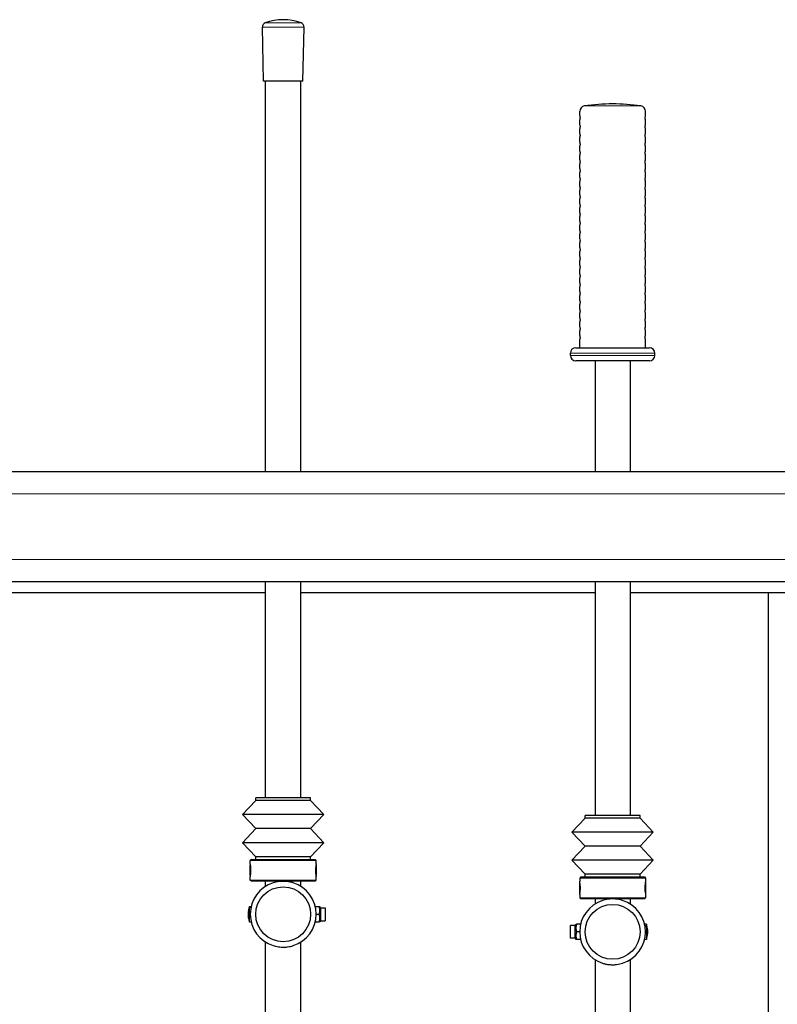
# Model space of a CAD drawing. Units: millimetres. Extents: x 10052 to 15059, y -11 to 5757.
# Drawn here: x 11956 to 12301, y 2809 to 3257 of the extents above; entities that cross this region are included whole.
import ezdxf

# ---------------------------------------------------------------- set-up
doc = ezdxf.new("R2010")
doc.units = ezdxf.units.MM
doc.header["$LTSCALE"] = 35
doc.layers.add('Visible (ISO)', color=7, linetype='Continuous', lineweight=30)
doc.layers.add('Visible Narrow (ISO)', color=7, linetype='Continuous', lineweight=15)

# ---------------------------------------------------------------- blocks, each defined once
blk = doc.blocks.new('8005_Pilkarzyki-integracyjne')
at = {"layer": 'Visible (ISO)'}
for p, q in [((-234, 590.38), (-234.47, 615)), ((-216, 590.38), (-215.53, 615)), ((-216, 590.38), (-234, 590.38)), ((-233, 412.5), (-233, 590.38)), ((-217, 412.5), (-217, 590.38)), ((-90, 574.56), (-90, 576.6)), ((-60, 574.56), (-60, 576.6)), ((-90, 570.56), (-90, 572.74)), ((-89.7, 573.84), (-89.7, 573.46)), ((-89.7, 569.84), (-89.7, 569.46)), ((-60.3, 573.84), (-60.3, 573.46)), ((-60.3, 569.84), (-60.3, 569.46)), ((-60, 570.56), (-60, 572.74)), ((-90, 566.56), (-90, 568.74)), ((-89.7, 565.84), (-89.7, 565.46)), ((-60.3, 565.84), (-60.3, 565.46)), ((-60, 566.56), (-60, 568.74)), ((-90, 562.56), (-90, 564.74)), ((-90, 558.56), (-90, 560.74)), ((-89.7, 561.84), (-89.7, 561.46)), ((-60.3, 561.84), (-60.3, 561.46)), ((-60, 562.56), (-60, 564.74)), ((-60, 558.56), (-60, 560.74)), ((-90, 554.56), (-90, 556.74)), ((-89.7, 557.84), (-89.7, 557.46)), ((-60.3, 557.84), (-60.3, 557.46)), ((-60, 554.56), (-60, 556.74)), ((-90, 550.56), (-90, 552.74)), ((-89.7, 553.84), (-89.7, 553.46)), ((-60.3, 553.84), (-60.3, 553.46)), ((-60, 550.56), (-60, 552.74)), ((-90, 546.56), (-90, 548.74)), ((-89.7, 549.84), (-89.7, 549.46)), ((-60.3, 549.84), (-60.3, 549.46)), ((-60, 546.56), (-60, 548.74)), ((-90, 542.56), (-90, 544.74)), ((-89.7, 545.84), (-89.7, 545.46)), ((-60.3, 545.84), (-60.3, 545.46)), ((-60, 542.56), (-60, 544.74)), ((-90, 538.56), (-90, 540.74)), ((-89.7, 541.84), (-89.7, 541.46)), ((-60.3, 541.84), (-60.3, 541.46)), ((-60, 538.56), (-60, 540.74)), ((-90, 534.56), (-90, 536.74)), ((-89.7, 537.84), (-89.7, 537.46)), ((-89.7, 533.84), (-89.7, 533.46)), ((-60.3, 537.84), (-60.3, 537.46)), ((-60.3, 533.84), (-60.3, 533.46)), ((-60, 534.56), (-60, 536.74)), ((-90, 530.56), (-90, 532.74)), ((-89.7, 529.84), (-89.7, 529.46)), ((-60.3, 529.84), (-60.3, 529.46)), ((-60, 530.56), (-60, 532.74)), ((-90, 526.56), (-90, 528.74)), ((-90, 522.56), (-90, 524.74)), ((-89.7, 525.84), (-89.7, 525.46)), ((-60.3, 525.84), (-60.3, 525.46)), ((-60, 526.56), (-60, 528.74)), ((-60, 522.56), (-60, 524.74)), ((-90, 518.56), (-90, 520.74)), ((-89.7, 521.84), (-89.7, 521.46)), ((-60.3, 521.84), (-60.3, 521.46)), ((-60, 518.56), (-60, 520.74)), ((-90, 514.56), (-90, 516.74)), ((-89.7, 517.84), (-89.7, 517.46)), ((-60.3, 517.84), (-60.3, 517.46)), ((-60, 514.56), (-60, 516.74)), ((-90, 510.56), (-90, 512.74)), ((-89.7, 513.84), (-89.7, 513.46)), ((-60.3, 513.84), (-60.3, 513.46)), ((-60, 510.56), (-60, 512.74)), ((-90, 506.56), (-90, 508.74)), ((-89.7, 509.84), (-89.7, 509.46)), ((-60.3, 509.84), (-60.3, 509.46)), ((-60, 506.56), (-60, 508.74)), ((-90, 502.56), (-90, 504.74)), ((-89.7, 505.84), (-89.7, 505.46)), ((-60.3, 505.84), (-60.3, 505.46)), ((-60, 502.56), (-60, 504.74)), ((-90, 498.56), (-90, 500.74)), ((-89.7, 501.84), (-89.7, 501.46)), ((-89.7, 497.84), (-89.7, 497.46)), ((-60.3, 501.84), (-60.3, 501.46)), ((-60.3, 497.84), (-60.3, 497.46)), ((-60, 498.56), (-60, 500.74)), ((-90, 494.56), (-90, 496.74)), ((-89.7, 493.84), (-89.7, 493.46)), ((-60.3, 493.84), (-60.3, 493.46)), ((-60, 494.56), (-60, 496.74)), ((-90, 490.56), (-90, 492.74)), ((-90, 486.56), (-90, 488.74)), ((-89.7, 489.84), (-89.7, 489.46)), ((-60.3, 489.84), (-60.3, 489.46)), ((-60, 490.56), (-60, 492.74)), ((-60, 486.56), (-60, 488.74)), ((-90, 482.56), (-90, 484.74)), ((-89.7, 485.84), (-89.7, 485.46)), ((-60.3, 485.84), (-60.3, 485.46)), ((-60, 482.56), (-60, 484.74)), ((-90, 478.56), (-90, 480.74)), ((-89.7, 481.84), (-89.7, 481.46)), ((-60.3, 481.84), (-60.3, 481.46)), ((-60, 478.56), (-60, 480.74)), ((-90, 474.56), (-90, 476.74)), ((-89.7, 477.84), (-89.7, 477.46)), ((-60.3, 477.84), (-60.3, 477.46)), ((-60, 474.56), (-60, 476.74)), ((-90, 469), (-90, 472.74)), ((-89.7, 473.84), (-89.7, 473.46)), ((-60.3, 473.84), (-60.3, 473.46)), ((-60, 469), (-60, 472.74)), ((-94.25, 465.5), (-94.25, 466.5)), ((-91.75, 469), (-58.25, 469)), ((-55.75, 465.5), (-55.75, 466.5)), ((-58.25, 463), (-91.75, 463)), ((-83, 463), (-83, 412.5)), ((-67, 463), (-67, 412.5)), ((680, 412.5), (-680, 412.5)), ((-605, 362.5), (605, 362.5)), ((-233, 264), (-233, 362.5)), ((-217, 264), (-217, 362.5)), ((-83, 362.5), (-83, 256)), ((-67, 362.5), (-67, 256)), ((-367, 357.5), (-233, 357.5)), ((-217, 357.5), (-83, 357.5)), ((-67, 357.5), (-4, 357.5)), ((-4, 108.93), (-4, 357.5)), ((-4, 357.5), (4, 357.5)), ((-237.5, 262.8), (-243.5, 256.4)), ((-212.5, 264), (-237.5, 264)), ((-237.5, 262.8), (-237.5, 264)), ((-212.5, 262.8), (-237.5, 262.8)), ((-212.5, 262.8), (-212.5, 264)), ((-212.5, 262.8), (-206.5, 256.4)), ((-206.5, 256.4), (-243.5, 256.4)), ((-237.5, 250), (-243.5, 256.4)), ((-212.5, 250), (-206.5, 256.4)), ((-62.5, 256), (-87.5, 256)), ((-87.5, 254.8), (-87.5, 256)), ((-62.5, 254.8), (-62.5, 256)), ((-87.5, 254.8), (-93.5, 248.4)), ((-62.5, 254.8), (-87.5, 254.8)), ((-62.5, 254.8), (-56.5, 248.4)), ((-237.5, 250), (-243.5, 243.6)), ((-212.5, 250), (-237.5, 250)), ((-212.5, 250), (-206.5, 243.6)), ((-56.5, 248.4), (-93.5, 248.4)), ((-87.5, 242), (-93.5, 248.4)), ((-62.5, 242), (-56.5, 248.4)), ((-206.5, 243.6), (-243.5, 243.6)), ((-237.5, 237.2), (-243.5, 243.6)), ((-212.5, 237.2), (-206.5, 243.6)), ((-87.5, 242), (-93.5, 235.6)), ((-62.5, 242), (-87.5, 242)), ((-62.5, 242), (-56.5, 235.6)), ((-239.5, 236), (-240, 235.5)), ((-210, 235.5), (-240, 235.5)), ((-240, 234.01), (-240, 235.5)), ((-240, 233.29), (-239.87, 233.32)), ((-240, 228.71), (-240, 233.29)), ((-239.5, 236), (-210.5, 236)), ((-212.5, 237.2), (-237.5, 237.2)), ((-237.5, 236), (-237.5, 237.2)), ((-212.5, 236), (-212.5, 237.2)), ((-210.5, 236), (-210, 235.5)), ((-210, 233.29), (-210.13, 233.32)), ((-210, 234.01), (-210, 235.5)), ((-210, 233.29), (-210, 228.71)), ((-56.5, 235.6), (-93.5, 235.6)), ((-87.5, 229.2), (-93.5, 235.6)), ((-62.5, 229.2), (-56.5, 235.6)), ((-240, 228.71), (-239.87, 228.68)), ((-210, 228.71), (-210.13, 228.68)), ((-62.5, 229.2), (-87.5, 229.2)), ((-87.5, 228), (-87.5, 229.2)), ((-62.5, 228), (-62.5, 229.2)), ((-240, 226.5), (-240, 227.99)), ((-240, 226.5), (-210, 226.5)), ((-239.5, 226), (-240, 226.5)), ((-210.5, 226), (-239.5, 226)), ((-233, 223.69), (-233, 226)), ((-217, 223.69), (-217, 226)), ((-210.5, 226), (-210, 226.5)), ((-210, 226.5), (-210, 227.99)), ((-89.5, 228), (-90, 227.5)), ((-60, 227.5), (-90, 227.5)), ((-90, 227.5), (-90, 226.01)), ((-90, 225.29), (-89.87, 225.32)), ((-90, 220.71), (-90, 225.29)), ((-89.5, 228), (-60.5, 228)), ((-60.5, 228), (-60, 227.5)), ((-60, 225.29), (-60.13, 225.32)), ((-60, 227.5), (-60, 226.01)), ((-60, 225.29), (-60, 220.71)), ((-90, 220.71), (-89.87, 220.68)), ((-90, 219.99), (-90, 218.5)), ((-60, 220.71), (-60.13, 220.68)), ((-60, 219.99), (-60, 218.5)), ((-90, 218.5), (-60, 218.5)), ((-89.5, 218), (-90, 218.5)), ((-60.5, 218), (-89.5, 218)), ((-83, 218), (-83, 215.69)), ((-67, 218), (-67, 215.69)), ((-60.5, 218), (-60, 218.5)), ((-240.37, 214.42), (-240.37, 214.5)), ((-240.37, 214.5), (-239.59, 214.5)), ((-240.37, 214.42), (-239.61, 214.42)), ((-239.68, 214.06), (-240.37, 214.06)), ((-240.37, 207.5), (-240.37, 214.06)), ((-210.24, 214.5), (-208.6, 214.5)), ((-210, 211), (-208.6, 211)), ((-207.97, 213.95), (-208.28, 214.5)), ((-207.97, 213.95), (-207.97, 208.05)), ((-207.97, 213.95), (-205.87, 213.95)), ((-205.87, 213.95), (-205.87, 208.05)), ((-240.37, 207.5), (-239.59, 207.5)), ((-210.24, 207.5), (-208.6, 207.5)), ((-207.97, 208.05), (-208.28, 207.5)), ((-207.97, 208.05), (-205.87, 208.05)), ((-92.03, 205.95), (-91.72, 206.5)), ((-89.76, 206.5), (-91.4, 206.5)), ((-59.63, 206.5), (-60.41, 206.5)), ((-59.63, 206.5), (-59.63, 205.88)), ((-94.13, 200.05), (-94.13, 205.95)), ((-92.03, 205.95), (-94.13, 205.95)), ((-92.03, 200.05), (-92.03, 205.95)), ((-90, 203), (-91.4, 203)), ((-60.28, 205.88), (-59.63, 205.88)), ((-59.63, 205.2), (-60.16, 205.2)), ((-59.63, 205.2), (-59.63, 199.5)), ((-233, 32.69), (-233, 198.31)), ((-217, 32.69), (-217, 198.31)), ((-92.03, 200.05), (-94.13, 200.05)), ((-92.03, 200.05), (-91.72, 199.5)), ((-89.76, 199.5), (-91.4, 199.5)), ((-59.63, 199.5), (-60.41, 199.5)), ((-83, 190.31), (-83, 57.69)), ((-67, 190.31), (-67, 57.69))]:
    blk.add_line(p, q, dxfattribs=at)
for centre in [(-225, 211), (-75, 203)]:
    blk.add_circle(centre, 12.5, dxfattribs=at)
for centre, radius, start, end in [((-232.47, 615.04), 2, 110.2805, 181.1017), ((-225, 594.81), 23.56, 69.7195, 110.2805), ((-217.53, 615.04), 2, 358.8983, 69.7195), ((-87.5, 576.6), 2.5, 98.2132, 180), ((-75, 490), 90, 81.7868, 98.2132), ((-62.5, 576.6), 2.5, 0, 81.7868), ((-89.5, 574.56), 0.5, 180, 225.573), ((-90.2, 573.84), 0.5, 0, 45.573), ((-59.8, 573.84), 0.5, 134.427, 180), ((-60.5, 574.56), 0.5, 314.427, 0), ((-89.5, 572.74), 0.5, 134.427, 180), ((-89.5, 570.56), 0.5, 180, 225.573), ((-90.2, 573.46), 0.5, 314.427, 0), ((-90.2, 569.84), 0.5, 0, 45.573), ((-90.2, 569.46), 0.5, 314.427, 0), ((-59.8, 573.46), 0.5, 180, 225.573), ((-59.8, 569.84), 0.5, 134.427, 180), ((-59.8, 569.46), 0.5, 180, 225.573), ((-60.5, 572.74), 0.5, 0, 45.573), ((-60.5, 570.56), 0.5, 314.427, 0), ((-89.5, 568.74), 0.5, 134.427, 180), ((-89.5, 566.56), 0.5, 180, 225.573), ((-89.5, 564.74), 0.5, 134.427, 180), ((-90.2, 565.84), 0.5, 0, 45.573), ((-90.2, 565.46), 0.5, 314.427, 0), ((-59.8, 565.84), 0.5, 134.427, 180), ((-59.8, 565.46), 0.5, 180, 225.573), ((-60.5, 568.74), 0.5, 0, 45.573), ((-60.5, 566.56), 0.5, 314.427, 0), ((-60.5, 564.74), 0.5, 0, 45.573), ((-89.5, 562.56), 0.5, 180, 225.573), ((-89.5, 560.74), 0.5, 134.427, 180), ((-90.2, 561.84), 0.5, 0, 45.573), ((-90.2, 561.46), 0.5, 314.427, 0), ((-59.8, 561.84), 0.5, 134.427, 180), ((-59.8, 561.46), 0.5, 180, 225.573), ((-60.5, 562.56), 0.5, 314.427, 0), ((-60.5, 560.74), 0.5, 0, 45.573), ((-89.5, 558.56), 0.5, 180, 225.573), ((-89.5, 556.74), 0.5, 134.427, 180), ((-90.2, 557.84), 0.5, 0, 45.573), ((-90.2, 557.46), 0.5, 314.427, 0), ((-59.8, 557.84), 0.5, 134.427, 180), ((-59.8, 557.46), 0.5, 180, 225.573), ((-60.5, 558.56), 0.5, 314.427, 0), ((-60.5, 556.74), 0.5, 0, 45.573), ((-89.5, 554.56), 0.5, 180, 225.573), ((-89.5, 552.74), 0.5, 134.427, 180), ((-90.2, 553.84), 0.5, 0, 45.573), ((-90.2, 553.46), 0.5, 314.427, 0), ((-59.8, 553.84), 0.5, 134.427, 180), ((-59.8, 553.46), 0.5, 180, 225.573), ((-60.5, 554.56), 0.5, 314.427, 0), ((-60.5, 552.74), 0.5, 0, 45.573), ((-89.5, 550.56), 0.5, 180, 225.573), ((-89.5, 548.74), 0.5, 134.427, 180), ((-90.2, 549.84), 0.5, 0, 45.573), ((-90.2, 549.46), 0.5, 314.427, 0), ((-59.8, 549.84), 0.5, 134.427, 180), ((-59.8, 549.46), 0.5, 180, 225.573), ((-60.5, 550.56), 0.5, 314.427, 0), ((-60.5, 548.74), 0.5, 0, 45.573), ((-89.5, 546.56), 0.5, 180, 225.573), ((-89.5, 544.74), 0.5, 134.427, 180), ((-89.5, 542.56), 0.5, 180, 225.573), ((-90.2, 545.84), 0.5, 0, 45.573), ((-90.2, 545.46), 0.5, 314.427, 0), ((-59.8, 545.84), 0.5, 134.427, 180), ((-59.8, 545.46), 0.5, 180, 225.573), ((-60.5, 546.56), 0.5, 314.427, 0), ((-60.5, 544.74), 0.5, 0, 45.573), ((-60.5, 542.56), 0.5, 314.427, 0), ((-89.5, 540.74), 0.5, 134.427, 180), ((-89.5, 538.56), 0.5, 180, 225.573), ((-90.2, 541.84), 0.5, 0, 45.573), ((-90.2, 541.46), 0.5, 314.427, 0), ((-90.2, 537.84), 0.5, 0, 45.573), ((-59.8, 541.84), 0.5, 134.427, 180), ((-59.8, 541.46), 0.5, 180, 225.573), ((-59.8, 537.84), 0.5, 134.427, 180), ((-60.5, 540.74), 0.5, 0, 45.573), ((-60.5, 538.56), 0.5, 314.427, 0), ((-89.5, 536.74), 0.5, 134.427, 180), ((-89.5, 534.56), 0.5, 180, 225.573), ((-90.2, 537.46), 0.5, 314.427, 0), ((-90.2, 533.84), 0.5, 0, 45.573), ((-59.8, 537.46), 0.5, 180, 225.573), ((-59.8, 533.84), 0.5, 134.427, 180), ((-60.5, 536.74), 0.5, 0, 45.573), ((-60.5, 534.56), 0.5, 314.427, 0), ((-89.5, 532.74), 0.5, 134.427, 180), ((-89.5, 530.56), 0.5, 180, 225.573), ((-89.5, 528.74), 0.5, 134.427, 180), ((-90.2, 533.46), 0.5, 314.427, 0), ((-90.2, 529.84), 0.5, 0, 45.573), ((-90.2, 529.46), 0.5, 314.427, 0), ((-59.8, 533.46), 0.5, 180, 225.573), ((-59.8, 529.84), 0.5, 134.427, 180), ((-59.8, 529.46), 0.5, 180, 225.573), ((-60.5, 532.74), 0.5, 0, 45.573), ((-60.5, 530.56), 0.5, 314.427, 0), ((-60.5, 528.74), 0.5, 0, 45.573), ((-89.5, 526.56), 0.5, 180, 225.573), ((-89.5, 524.74), 0.5, 134.427, 180), ((-90.2, 525.84), 0.5, 0, 45.573), ((-90.2, 525.46), 0.5, 314.427, 0), ((-59.8, 525.84), 0.5, 134.427, 180), ((-59.8, 525.46), 0.5, 180, 225.573), ((-60.5, 526.56), 0.5, 314.427, 0), ((-60.5, 524.74), 0.5, 0, 45.573), ((-89.5, 522.56), 0.5, 180, 225.573), ((-89.5, 520.74), 0.5, 134.427, 180), ((-90.2, 521.84), 0.5, 0, 45.573), ((-90.2, 521.46), 0.5, 314.427, 0), ((-59.8, 521.84), 0.5, 134.427, 180), ((-59.8, 521.46), 0.5, 180, 225.573), ((-60.5, 522.56), 0.5, 314.427, 0), ((-60.5, 520.74), 0.5, 0, 45.573), ((-89.5, 518.56), 0.5, 180, 225.573), ((-89.5, 516.74), 0.5, 134.427, 180), ((-90.2, 517.84), 0.5, 0, 45.573), ((-90.2, 517.46), 0.5, 314.427, 0), ((-59.8, 517.84), 0.5, 134.427, 180), ((-59.8, 517.46), 0.5, 180, 225.573), ((-60.5, 518.56), 0.5, 314.427, 0), ((-60.5, 516.74), 0.5, 0, 45.573), ((-89.5, 514.56), 0.5, 180, 225.573), ((-89.5, 512.74), 0.5, 134.427, 180), ((-90.2, 513.84), 0.5, 0, 45.573), ((-90.2, 513.46), 0.5, 314.427, 0), ((-59.8, 513.84), 0.5, 134.427, 180), ((-59.8, 513.46), 0.5, 180, 225.573), ((-60.5, 514.56), 0.5, 314.427, 0), ((-60.5, 512.74), 0.5, 0, 45.573), ((-89.5, 510.56), 0.5, 180, 225.573), ((-89.5, 508.74), 0.5, 134.427, 180), ((-90.2, 509.84), 0.5, 0, 45.573), ((-90.2, 509.46), 0.5, 314.427, 0), ((-59.8, 509.84), 0.5, 134.427, 180), ((-59.8, 509.46), 0.5, 180, 225.573), ((-60.5, 510.56), 0.5, 314.427, 0), ((-60.5, 508.74), 0.5, 0, 45.573), ((-89.5, 506.56), 0.5, 180, 225.573), ((-89.5, 504.74), 0.5, 134.427, 180), ((-89.5, 502.56), 0.5, 180, 225.573), ((-90.2, 505.84), 0.5, 0, 45.573), ((-90.2, 505.46), 0.5, 314.427, 0), ((-90.2, 501.84), 0.5, 0, 45.573), ((-59.8, 505.84), 0.5, 134.427, 180), ((-59.8, 505.46), 0.5, 180, 225.573), ((-59.8, 501.84), 0.5, 134.427, 180), ((-60.5, 506.56), 0.5, 314.427, 0), ((-60.5, 504.74), 0.5, 0, 45.573), ((-60.5, 502.56), 0.5, 314.427, 0), ((-89.5, 500.74), 0.5, 134.427, 180), ((-89.5, 498.56), 0.5, 180, 225.573), ((-90.2, 501.46), 0.5, 314.427, 0), ((-90.2, 497.84), 0.5, 0, 45.573), ((-59.8, 501.46), 0.5, 180, 225.573), ((-59.8, 497.84), 0.5, 134.427, 180), ((-60.5, 500.74), 0.5, 0, 45.573), ((-60.5, 498.56), 0.5, 314.427, 0), ((-89.5, 496.74), 0.5, 134.427, 180), ((-89.5, 494.56), 0.5, 180, 225.573), ((-90.2, 497.46), 0.5, 314.427, 0), ((-90.2, 493.84), 0.5, 0, 45.573), ((-90.2, 493.46), 0.5, 314.427, 0), ((-59.8, 497.46), 0.5, 180, 225.573), ((-59.8, 493.84), 0.5, 134.427, 180), ((-59.8, 493.46), 0.5, 180, 225.573), ((-60.5, 496.74), 0.5, 0, 45.573), ((-60.5, 494.56), 0.5, 314.427, 0), ((-89.5, 492.74), 0.5, 134.427, 180), ((-89.5, 490.56), 0.5, 180, 225.573), ((-89.5, 488.74), 0.5, 134.427, 180), ((-90.2, 489.84), 0.5, 0, 45.573), ((-90.2, 489.46), 0.5, 314.427, 0), ((-59.8, 489.84), 0.5, 134.427, 180), ((-59.8, 489.46), 0.5, 180, 225.573), ((-60.5, 492.74), 0.5, 0, 45.573), ((-60.5, 490.56), 0.5, 314.427, 0), ((-60.5, 488.74), 0.5, 0, 45.573), ((-89.5, 486.56), 0.5, 180, 225.573), ((-89.5, 484.74), 0.5, 134.427, 180), ((-90.2, 485.84), 0.5, 0, 45.573), ((-90.2, 485.46), 0.5, 314.427, 0), ((-59.8, 485.84), 0.5, 134.427, 180), ((-59.8, 485.46), 0.5, 180, 225.573), ((-60.5, 486.56), 0.5, 314.427, 0), ((-60.5, 484.74), 0.5, 0, 45.573), ((-89.5, 482.56), 0.5, 180, 225.573), ((-89.5, 480.74), 0.5, 134.427, 180), ((-90.2, 481.84), 0.5, 0, 45.573), ((-90.2, 481.46), 0.5, 314.427, 0), ((-59.8, 481.84), 0.5, 134.427, 180), ((-59.8, 481.46), 0.5, 180, 225.573), ((-60.5, 482.56), 0.5, 314.427, 0), ((-60.5, 480.74), 0.5, 0, 45.573), ((-89.5, 478.56), 0.5, 180, 225.573), ((-89.5, 476.74), 0.5, 134.427, 180), ((-90.2, 477.84), 0.5, 0, 45.573), ((-90.2, 477.46), 0.5, 314.427, 0), ((-59.8, 477.84), 0.5, 134.427, 180), ((-59.8, 477.46), 0.5, 180, 225.573), ((-60.5, 478.56), 0.5, 314.427, 0), ((-60.5, 476.74), 0.5, 0, 45.573), ((-89.5, 474.56), 0.5, 180, 225.573), ((-89.5, 472.74), 0.5, 134.427, 180), ((-90.2, 473.84), 0.5, 0, 45.573), ((-90.2, 473.46), 0.5, 314.427, 0), ((-59.8, 473.84), 0.5, 134.427, 180), ((-59.8, 473.46), 0.5, 180, 225.573), ((-60.5, 474.56), 0.5, 314.427, 0), ((-60.5, 472.74), 0.5, 0, 45.573), ((-91.75, 466.5), 2.5, 90, 180), ((-58.25, 466.5), 2.5, 0, 90), ((-91.75, 465.5), 2.5, 180, 270), ((-58.25, 465.5), 2.5, 270, 0), ((-225, 211), 15, 107.6908, 252.3092), ((-225, 211), 15, 287.6908, 72.3092), ((-75, 203), 15, 107.6908, 252.3092), ((-75, 203), 15, 287.6908, 72.3092), ((-231, 211), 10, 159.5127, 171.8951), ((-231, 211), 10, 188.1049, 200.4873), ((-69, 203), 10, 4.2129, 20.4873), ((-69, 203), 10, 339.5127, 355.7871)]:
    blk.add_arc(centre, radius, start, end, dxfattribs=at)
for centre, major_axis, ratio, start_param, end_param in [((-231, 210.82), (-9.99, 0), 0.935001, 5.928981, 6.415558), ((-231, 211.18), (-9.99, 0), 0.935001, 5.928981, 6.302175), ((-69, 203.34), (9.99, 0), 0.732639, 6.236661, 6.637389), ((-69, 202.66), (9.99, 0), 0.732639, 6.22927, 6.637389)]:
    blk.add_ellipse(centre, major_axis=major_axis, ratio=ratio, start_param=start_param, end_param=end_param, dxfattribs=at)
for points, knots in [([(-239.68, 231), (-239.68, 231.64), (-239.73, 232.27), (-239.87, 233.36), (-239.95, 233.78), (-239.99, 233.98), (-240, 234), (-240, 234)], [-1.8848174, -1.8848174, -1.8848174, -1.8848174, -1.6945398, -1.6945398, -1.4786289, -1.4786289, -1.4136121, -1.4136121, -1.4136121, -1.4136121]), ([(-210, 234.01), (-210, 234.01), (-210, 234), (-210.01, 233.96), (-210.06, 233.71), (-210.19, 232.97), (-210.25, 232.51), (-210.31, 231.68), (-210.32, 231.34), (-210.32, 231)], [-0.4712053, -0.4712053, -0.4712053, -0.4712053, -0.4504381, -0.4504381, -0.2644739, -0.2644739, -0.1017207, -0.1017207, 0, 0, 0, 0]), ([(-240, 227.99), (-240, 227.99), (-240, 228), (-239.99, 228.04), (-239.94, 228.29), (-239.81, 229.03), (-239.75, 229.49), (-239.69, 230.32), (-239.68, 230.66), (-239.68, 231)], [-0.4712053, -0.4712053, -0.4712053, -0.4712053, -0.4504381, -0.4504381, -0.2644739, -0.2644739, -0.1017207, -0.1017207, 0, 0, 0, 0]), ([(-210.32, 231), (-210.32, 230.36), (-210.27, 229.73), (-210.13, 228.64), (-210.05, 228.22), (-210.01, 228.02), (-210, 228), (-210, 228)], [-1.8848174, -1.8848174, -1.8848174, -1.8848174, -1.6945398, -1.6945398, -1.4786289, -1.4786289, -1.4136121, -1.4136121, -1.4136121, -1.4136121]), ([(-220.44, 225.29), (-220.65, 225.36), (-220.86, 225.42), (-221.57, 225.61), (-222.09, 225.72), (-223.06, 225.87), (-223.49, 225.92), (-224.17, 225.97), (-224.4, 225.98), (-224.82, 225.99), (-225, 225.99), (-225.4, 225.98), (-225.61, 225.98), (-226.15, 225.95), (-226.49, 225.92), (-227.82, 225.76), (-228.74, 225.55), (-229.56, 225.29)], [-0.9844941, -0.9844941, -0.9844941, -0.9844941, -0.9068864, -0.9068864, -0.7343833, -0.7343833, -0.5989902, -0.5989902, -0.5293519, -0.5293519, -0.473699, -0.473699, -0.4112328, -0.4112328, -0.307875, -0.307875, 0, 0, 0, 0]), ([(-89.68, 223), (-89.68, 223.64), (-89.73, 224.27), (-89.87, 225.36), (-89.95, 225.78), (-89.99, 225.98), (-90, 226), (-90, 226)], [-1.8848174, -1.8848174, -1.8848174, -1.8848174, -1.6945398, -1.6945398, -1.4786289, -1.4786289, -1.4136121, -1.4136121, -1.4136121, -1.4136121]), ([(-60, 226.01), (-60, 226.01), (-60, 226), (-60.01, 225.96), (-60.06, 225.71), (-60.19, 224.97), (-60.25, 224.51), (-60.31, 223.68), (-60.32, 223.34), (-60.32, 223)], [-0.4712053, -0.4712053, -0.4712053, -0.4712053, -0.4504381, -0.4504381, -0.2644739, -0.2644739, -0.1017207, -0.1017207, 0, 0, 0, 0]), ([(-90, 219.99), (-90, 219.99), (-90, 220), (-89.99, 220.04), (-89.94, 220.29), (-89.81, 221.03), (-89.75, 221.49), (-89.69, 222.32), (-89.68, 222.66), (-89.68, 223)], [-0.4712053, -0.4712053, -0.4712053, -0.4712053, -0.4504381, -0.4504381, -0.2644739, -0.2644739, -0.1017207, -0.1017207, 0, 0, 0, 0]), ([(-60.32, 223), (-60.32, 222.36), (-60.27, 221.73), (-60.13, 220.64), (-60.05, 220.22), (-60.01, 220.02), (-60, 220), (-60, 220)], [-1.8848174, -1.8848174, -1.8848174, -1.8848174, -1.6945398, -1.6945398, -1.4786289, -1.4786289, -1.4136121, -1.4136121, -1.4136121, -1.4136121]), ([(-70.44, 217.29), (-70.79, 217.4), (-71.15, 217.5), (-71.97, 217.69), (-72.42, 217.78), (-73.27, 217.89), (-73.66, 217.93), (-74.27, 217.97), (-74.49, 217.98), (-74.9, 217.99), (-75.08, 217.99), (-75.48, 217.98), (-75.7, 217.97), (-76.28, 217.94), (-76.65, 217.9), (-77.93, 217.73), (-78.79, 217.53), (-79.56, 217.29)], [-3.0537612, -3.0537612, -3.0537612, -3.0537612, -2.9236484, -2.9236484, -2.7762075, -2.7762075, -2.6567878, -2.6567878, -2.590659, -2.590659, -2.5352205, -2.5352205, -2.470044, -2.470044, -2.3578261, -2.3578261, -2.0691148, -2.0691148, -2.0691148, -2.0691148]), ([(-229.56, 196.71), (-229.21, 196.6), (-228.85, 196.5), (-228.03, 196.31), (-227.58, 196.22), (-226.73, 196.11), (-226.34, 196.07), (-225.73, 196.03), (-225.51, 196.02), (-225.1, 196.01), (-224.92, 196.01), (-224.52, 196.02), (-224.3, 196.03), (-223.72, 196.06), (-223.35, 196.1), (-222.07, 196.27), (-221.21, 196.47), (-220.44, 196.71)], [-3.0537612, -3.0537612, -3.0537612, -3.0537612, -2.9236484, -2.9236484, -2.7762075, -2.7762075, -2.6567878, -2.6567878, -2.590659, -2.590659, -2.5352205, -2.5352205, -2.470044, -2.470044, -2.3578261, -2.3578261, -2.0691148, -2.0691148, -2.0691148, -2.0691148]), ([(-79.56, 188.71), (-79.35, 188.64), (-79.14, 188.58), (-78.43, 188.39), (-77.91, 188.28), (-76.94, 188.13), (-76.51, 188.08), (-75.83, 188.03), (-75.6, 188.02), (-75.18, 188.01), (-75, 188.01), (-74.6, 188.02), (-74.39, 188.02), (-73.85, 188.05), (-73.51, 188.08), (-72.18, 188.24), (-71.26, 188.45), (-70.44, 188.71)], [-0.9844941, -0.9844941, -0.9844941, -0.9844941, -0.9068864, -0.9068864, -0.7343833, -0.7343833, -0.5989902, -0.5989902, -0.5293519, -0.5293519, -0.473699, -0.473699, -0.4112328, -0.4112328, -0.307875, -0.307875, 0, 0, 0, 0])]:
    blk.add_open_spline(points, degree=3, knots=knots, dxfattribs=at)
for points, weights in [([(-210.41, 214.5), (-210.34, 214.5), (-210.24, 214.5)], [1.04249233709, 1.02542464515, 1]), ([(-210.24, 214.5), (-210.29, 214.33), (-210.34, 214.17)], [1, 1.01311248768, 1.02400213458]), ([(-208.6, 211), (-208.01, 212.75), (-208.6, 214.5)], [1, 1.15470053838, 1]), ([(-208.6, 214.5), (-208.28, 214.5), (-208.28, 214.5)], [1, 1.07735026919, 1.07735026919]), ([(-208.6, 207.5), (-208.01, 209.25), (-208.6, 211)], [1, 1.15470053838, 1]), ([(-210.24, 207.5), (-210.34, 207.5), (-210.41, 207.5)], [1, 1.02542464515, 1.04249233709]), ([(-210.34, 207.83), (-210.29, 207.67), (-210.24, 207.5)], [1.02400213458, 1.01311248768, 1]), ([(-208.28, 207.5), (-208.28, 207.5), (-208.6, 207.5)], [1.07735026919, 1.07735026919, 1]), ([(-91.4, 206.5), (-91.99, 204.75), (-91.4, 203)], [1, 1.15470053838, 1]), ([(-91.72, 206.5), (-91.72, 206.5), (-91.4, 206.5)], [1.07735026919, 1.07735026919, 1]), ([(-89.66, 206.17), (-89.71, 206.33), (-89.76, 206.5)], [1.02400213458, 1.01311248768, 1]), ([(-89.76, 206.5), (-89.66, 206.5), (-89.59, 206.5)], [1, 1.02542464515, 1.04249233709]), ([(-91.4, 203), (-91.99, 201.25), (-91.4, 199.5)], [1, 1.15470053838, 1]), ([(-91.4, 199.5), (-91.72, 199.5), (-91.72, 199.5)], [1, 1.07735026919, 1.07735026919]), ([(-89.76, 199.5), (-89.71, 199.67), (-89.66, 199.83)], [1, 1.01311248768, 1.02400213458]), ([(-89.59, 199.5), (-89.66, 199.5), (-89.76, 199.5)], [1.04249233709, 1.02542464515, 1])]:
    blk.add_rational_spline(points, weights, degree=2, dxfattribs=at)
at = {"layer": 'Visible Narrow (ISO)'}
for p, q in [((-215.64, 615), (-234.36, 615)), ((-233.07, 616.91), (-216.93, 616.91)), ((-87.7, 579.08), (-62.3, 579.08)), ((-55.99, 466.5), (-94.01, 466.5)), ((-94.01, 465.5), (-55.99, 465.5)), ((-612, 402.5), (612, 402.5)), ((544.5, 372.5), (-544.5, 372.5))]:
    blk.add_line(p, q, dxfattribs=at)

msp = doc.modelspace()

# ---------------------------------------------------------------- block references
msp.add_blockref('8005_Pilkarzyki-integracyjne', (12301.405, 2638.676))

doc.saveas('drawing.dxf')
